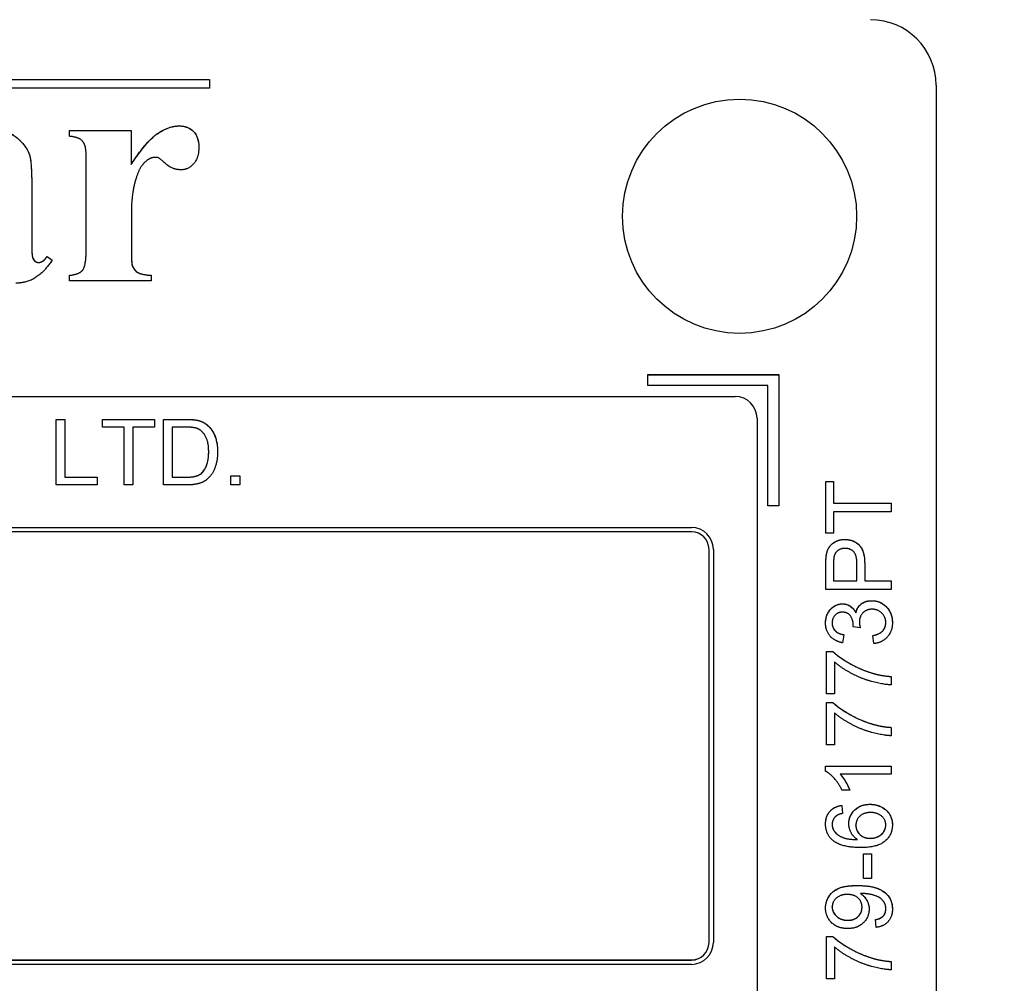
# Model space of a CAD drawing. Units: millimetres. Extents: x 218 to 2926, y 27 to 3814.
# Drawn here: x 835 to 858, y 1631 to 1653 of the extents above; entities that cross this region are included whole.
import ezdxf

# ---------------------------------------------------------------- set-up
doc = ezdxf.new("R2010")
doc.units = ezdxf.units.MM
doc.header["$LTSCALE"] = 14
doc.layers.add('Dimensions(Hillmar_metric)', color=7, linetype='Continuous', lineweight=13)
doc.layers.add('Visible Edges(Hillmar_metric)', color=7, linetype='Continuous', lineweight=25)
doc.layers.add('Visible Tangent Edges(Hillmar_Metric)', color=7, linetype='Continuous', lineweight=25, true_color=0xc0c0c0)
doc.styles.add('Hillmar_metric_Dimensions', font='arial.ttf')
doc.dimstyles.new('DEFAULT-ISO-Method 1b-Hillmar_metric', dxfattribs={"dimscale": 14, "dimtxt": 2, "dimasz": 2.5, "dimexe": 1, "dimexo": 1, "dimgap": 0.25, "dimtad": 1, "dimtih": 1, "dimtoh": 1, "dimrnd": 1e-08, "dimdsep": 46, "dimtxsty": 'Hillmar_metric_Dimensions', "dimcen": 0.09, "dimdle": 8, "dimclrd": 7, "dimclre": 7, "dimclrt": 7, "dimazin": 2, "dimtfac": 0.75, "dimtmove": 0, "dimatfit": 3, "dimfxl": 1, "dimtolj": 1, "dimlwd": 9, "dimlwe": 9, "dimarcsym": 0})

# ---------------------------------------------------------------- blocks, each defined once
blk = doc.blocks.new('*D29')
at = {"layer": 'Defpoints', "color": 0, "linetype": 'Continuous', "transparency": 16777216}
for p in [(1073.846, 2052.844), (413.846, 1887.334), (1073.846, 1368.693)]:
    blk.add_point(p, dxfattribs=at)
at = {"layer": 'Dimensions(Hillmar_metric)', "color": 7, "linetype": 'Continuous', "lineweight": 9, "transparency": 16777216}
for p, q in [((413.846, 1901.334), (413.846, 2066.844)), ((1073.846, 1382.693), (1073.846, 2066.844)), ((448.846, 2052.844), (1038.846, 2052.844))]:
    blk.add_line(p, q, dxfattribs=at)
at = {"layer": 'Dimensions(Hillmar_metric)', "color": 7, "linetype": 'Continuous', "transparency": 16777216}
for points in [[(448.846, 2058.677), (448.846, 2047.011), (413.846, 2052.844)], [(1038.846, 2058.677), (1038.846, 2047.011), (1073.846, 2052.844)]]:
    blk.add_solid(points, dxfattribs=at)
at = {"layer": 'Dimensions(Hillmar_metric)', "color": 7, "linetype": 'Continuous', "lineweight": 13, "transparency": 16777216, "insert": (743.846, 2074.759), "char_height": 28, "attachment_point": 5, "style": 'Hillmar_metric_Dimensions'}
blk.add_mtext('\\A1;\\fArial|b0|i0;\\H28.0924;660 (MANUAL RELEASE)', dxfattribs=at)
blk = doc.blocks.new('*D38')
at = {"layer": 'Defpoints', "color": 0, "linetype": 'Continuous', "transparency": 16777216}
for p in [(743.565, 1693.077), (1073.846, 1368.693), (1073.846, 1272.382)]:
    blk.add_point(p, dxfattribs=at)
at = {"layer": 'Dimensions(Hillmar_metric)', "color": 7, "linetype": 'Continuous', "lineweight": 9, "transparency": 16777216}
for p, q in [((743.565, 1679.077), (743.565, 1258.382)), ((1073.846, 1354.693), (1073.846, 1258.382)), ((778.565, 1272.382), (1038.846, 1272.382))]:
    blk.add_line(p, q, dxfattribs=at)
at = {"layer": 'Dimensions(Hillmar_metric)', "color": 7, "linetype": 'Continuous', "transparency": 16777216}
for points in [[(778.565, 1278.215), (778.565, 1266.549), (743.565, 1272.382)], [(1038.846, 1278.215), (1038.846, 1266.549), (1073.846, 1272.382)]]:
    blk.add_solid(points, dxfattribs=at)
at = {"layer": 'Dimensions(Hillmar_metric)', "color": 7, "linetype": 'Continuous', "lineweight": 13, "transparency": 16777216, "insert": (908.705, 1290.187), "char_height": 28, "attachment_point": 5, "style": 'Hillmar_metric_Dimensions'}
blk.add_mtext('\\A1;330', dxfattribs=at)

msp = doc.modelspace()

# ---------------------------------------------------------------- linework, layer by layer
at = {"layer": 'Visible Edges(Hillmar_metric)'}
for p, q in [((826.429, 1651.987), (839.429, 1651.987)), ((826.429, 1651.986), (839.429, 1651.986)), ((839.429, 1651.987), (839.429, 1651.787)), ((856.065, 1651.853), (856.065, 1605.856)), ((839.429, 1651.787), (826.429, 1651.787)), ((836.222, 1650.685), (836.222, 1650.82)), ((836.222, 1650.82), (837.635, 1650.82)), ((836.222, 1650.819), (837.635, 1650.819)), ((837.635, 1650.82), (837.635, 1650.04)), ((836.606, 1648.186), (836.606, 1650.089)), ((837.635, 1650.039), (837.635, 1650.04)), ((835.356, 1649.55), (835.356, 1648.214)), ((837.639, 1648.978), (837.639, 1647.977)), ((835.356, 1648.213), (835.356, 1648.214)), ((836.606, 1648.184), (836.606, 1648.186)), ((837.639, 1647.976), (837.639, 1647.977)), ((835.711, 1647.932), (835.821, 1647.847)), ((835.711, 1647.931), (835.711, 1647.932)), ((835.711, 1647.931), (835.821, 1647.846)), ((836.222, 1647.373), (836.222, 1647.503)), ((838.089, 1647.373), (836.222, 1647.373)), ((838.089, 1647.503), (838.089, 1647.373)), ((849.465, 1644.979), (849.465, 1645.229)), ((849.465, 1645.229), (852.465, 1645.229)), ((849.465, 1645.228), (852.465, 1645.228)), ((852.465, 1645.229), (852.465, 1642.229)), ((852.215, 1644.979), (849.465, 1644.979)), ((852.215, 1642.229), (852.215, 1644.979)), ((801.665, 1644.731), (851.465, 1644.731)), ((835.918, 1644.205), (836.117, 1644.205)), ((835.918, 1642.705), (835.918, 1644.205)), ((835.918, 1644.204), (836.117, 1644.204)), ((836.117, 1644.205), (836.117, 1642.882)), ((836.979, 1644.205), (838.168, 1644.205)), ((836.979, 1644.028), (836.979, 1644.205)), ((836.979, 1644.204), (838.168, 1644.204)), ((838.168, 1644.205), (838.168, 1644.028)), ((838.372, 1644.205), (838.888, 1644.205)), ((838.372, 1642.705), (838.372, 1644.205)), ((838.372, 1644.204), (838.888, 1644.204)), ((851.965, 1644.231), (851.965, 1613.483)), ((837.473, 1644.028), (836.979, 1644.028)), ((837.473, 1642.705), (837.473, 1644.028)), ((838.168, 1644.028), (837.672, 1644.028)), ((837.672, 1644.028), (837.672, 1642.705)), ((838.571, 1644.028), (838.571, 1642.882)), ((838.886, 1644.028), (838.571, 1644.028)), ((839.376, 1644.075), (839.376, 1644.076)), ((839.408, 1643.465), (839.408, 1643.466)), ((836.117, 1642.882), (836.856, 1642.882)), ((836.117, 1642.881), (836.117, 1642.882)), ((836.117, 1642.881), (836.856, 1642.881)), ((836.856, 1642.882), (836.856, 1642.705)), ((838.571, 1642.882), (838.891, 1642.882)), ((838.571, 1642.881), (838.571, 1642.882)), ((838.571, 1642.881), (838.891, 1642.881)), ((839.258, 1642.986), (839.258, 1642.987)), ((839.914, 1642.914), (840.123, 1642.914)), ((839.914, 1642.705), (839.914, 1642.914)), ((839.914, 1642.913), (840.123, 1642.913)), ((840.123, 1642.914), (840.123, 1642.705)), ((836.856, 1642.705), (835.918, 1642.705)), ((837.672, 1642.705), (837.473, 1642.705)), ((838.914, 1642.705), (838.372, 1642.705)), ((840.123, 1642.705), (839.914, 1642.705)), ((853.54, 1642.787), (853.717, 1642.787)), ((853.54, 1641.598), (853.54, 1642.787)), ((853.54, 1642.786), (853.717, 1642.786)), ((853.717, 1642.787), (853.717, 1642.291)), ((852.465, 1642.229), (852.215, 1642.229)), ((853.717, 1642.29), (853.717, 1642.291)), ((853.717, 1642.291), (855.04, 1642.291)), ((853.717, 1642.29), (855.04, 1642.29)), ((855.04, 1642.291), (855.04, 1642.092)), ((853.717, 1642.092), (853.717, 1641.598)), ((855.04, 1642.092), (853.717, 1642.092)), ((813.665, 1641.731), (850.465, 1641.731)), ((813.665, 1641.73), (850.465, 1641.73)), ((850.465, 1641.631), (813.665, 1641.631)), ((853.717, 1641.598), (853.54, 1641.598)), ((850.865, 1632.232), (850.865, 1641.231)), ((850.965, 1641.231), (850.965, 1632.232)), ((853.555, 1641.106), (853.555, 1641.107)), ((853.54, 1640.312), (853.54, 1640.878)), ((853.717, 1640.895), (853.717, 1640.511)), ((854.253, 1640.511), (854.253, 1640.899)), ((854.43, 1640.896), (854.43, 1640.511)), ((855.04, 1640.312), (853.54, 1640.312)), ((853.717, 1640.51), (853.717, 1640.511)), ((853.717, 1640.511), (854.253, 1640.511)), ((853.717, 1640.51), (854.253, 1640.51)), ((854.253, 1640.51), (854.253, 1640.511)), ((854.43, 1640.511), (855.04, 1640.511)), ((854.43, 1640.51), (854.43, 1640.511)), ((854.43, 1640.51), (855.04, 1640.51)), ((855.04, 1640.511), (855.04, 1640.312)), ((854.227, 1639.775), (854.227, 1639.776)), ((853.685, 1639.546), (853.685, 1639.547)), ((854.329, 1639.438), (854.167, 1639.457)), ((854.17, 1639.486), (854.17, 1639.487)), ((854.308, 1639.566), (854.308, 1639.567)), ((854.913, 1639.551), (854.913, 1639.552)), ((853.956, 1639.277), (853.923, 1639.092)), ((854.642, 1639.074), (854.618, 1639.258)), ((853.559, 1637.921), (853.559, 1638.891)), ((853.559, 1638.891), (853.702, 1638.891)), ((853.559, 1638.89), (853.702, 1638.89)), ((853.702, 1638.89), (853.702, 1638.891)), ((853.736, 1638.655), (853.736, 1637.921)), ((855.04, 1638.32), (855.04, 1638.13)), ((853.736, 1637.921), (853.559, 1637.921)), ((853.559, 1636.756), (853.559, 1637.726)), ((853.559, 1637.726), (853.702, 1637.726)), ((853.559, 1637.725), (853.702, 1637.725)), ((853.702, 1637.725), (853.702, 1637.726)), ((853.736, 1637.49), (853.736, 1636.756)), ((855.04, 1637.155), (855.04, 1636.965)), ((853.736, 1636.756), (853.559, 1636.756)), ((853.534, 1636.152), (853.534, 1636.271)), ((853.534, 1636.271), (855.04, 1636.271)), ((853.534, 1636.27), (855.04, 1636.27)), ((855.04, 1636.271), (855.04, 1636.087)), ((855.04, 1636.087), (853.867, 1636.087)), ((853.867, 1636.086), (853.867, 1636.087)), ((854.089, 1635.719), (853.91, 1635.719)), ((853.908, 1635.37), (853.923, 1635.187)), ((853.908, 1635.369), (853.908, 1635.37)), ((853.908, 1635.369), (853.923, 1635.187)), ((853.685, 1634.931), (853.685, 1634.932)), ((854.229, 1634.914), (854.229, 1634.915)), ((854.914, 1634.921), (854.914, 1634.922)), ((853.734, 1634.777), (853.734, 1634.778)), ((854.267, 1634.587), (854.267, 1634.588)), ((854.404, 1634.261), (854.589, 1634.261)), ((854.404, 1633.694), (854.404, 1634.261)), ((854.404, 1634.26), (854.589, 1634.26)), ((854.589, 1634.261), (854.589, 1633.694)), ((854.589, 1633.694), (854.404, 1633.694)), ((854.333, 1633.351), (854.333, 1633.352)), ((853.686, 1633.044), (853.686, 1633.045)), ((854.369, 1633.039), (854.369, 1633.04)), ((854.914, 1633.003), (854.914, 1633.004)), ((854.692, 1632.578), (854.676, 1632.756)), ((850.865, 1632.231), (850.865, 1632.232)), ((853.559, 1631.399), (853.559, 1632.369)), ((853.559, 1632.369), (853.702, 1632.369)), ((853.559, 1632.368), (853.702, 1632.368)), ((853.702, 1632.368), (853.702, 1632.369)), ((853.736, 1632.133), (853.736, 1631.399)), ((813.665, 1631.832), (850.465, 1631.832)), ((813.665, 1631.831), (850.465, 1631.831)), ((855.04, 1631.798), (855.04, 1631.608)), ((850.465, 1631.732), (813.665, 1631.732)), ((853.736, 1631.399), (853.559, 1631.399))]:
    msp.add_line(p, q, dxfattribs=at)
for centre, major_axis, start_param, end_param in [((854.565, 1651.853), (1.5, 0), 0, 1.570796), ((851.465, 1644.231), (0.5, 0), 0, 1.570796), ((850.465, 1641.231), (0.5, 0), 0, 1.570796), ((850.465, 1641.23), (0.5, 0), 0, 1.570796), ((850.465, 1641.231), (0.4, 0), 0, 1.570796), ((850.465, 1632.232), (0.5, 0), 4.712389, 6.283185), ((850.465, 1632.232), (0.4, 0), 4.712389, 6.283185), ((850.465, 1632.231), (0.4, 0), 4.712389, 6.283185)]:
    msp.add_ellipse(centre, major_axis=major_axis, ratio=0.999935, start_param=start_param, end_param=end_param, dxfattribs=at)
msp.add_ellipse((851.565, 1648.854), major_axis=(2.68, 0), ratio=0.999935, dxfattribs=at)
for points in [[(834.155, 1650.922), (834.645, 1650.922), (835.221, 1650.506), (835.303, 1650.265)], [(837.635, 1650.04), (837.978, 1650.571), (838.493, 1650.922), (838.734, 1650.922)], [(838.734, 1650.922), (838.938, 1650.922), (839.183, 1650.669), (839.183, 1650.436)], [(836.577, 1650.469), (836.54, 1650.571), (836.397, 1650.665), (836.222, 1650.685)], [(836.606, 1650.089), (836.606, 1650.387), (836.577, 1650.469)], [(835.303, 1650.265), (835.356, 1650.109), (835.356, 1649.55)], [(839.183, 1650.436), (839.183, 1650.191), (838.942, 1649.918), (838.775, 1649.918)], [(837.982, 1650.122), (837.831, 1649.999), (837.758, 1649.766)], [(838.187, 1650.203), (838.08, 1650.203), (837.982, 1650.122)], [(838.272, 1650.183), (838.236, 1650.203), (838.187, 1650.203)], [(838.775, 1649.918), (838.583, 1649.918), (838.297, 1650.167), (838.272, 1650.183)], [(837.758, 1649.766), (837.639, 1649.407), (837.639, 1648.978)], [(835.356, 1648.214), (835.356, 1647.977), (835.393, 1647.855), (835.466, 1647.798), (835.515, 1647.798)], [(836.222, 1647.503), (836.446, 1647.524), (836.606, 1647.732), (836.606, 1648.186)], [(837.639, 1647.977), (837.639, 1647.765), (837.664, 1647.708)], [(835.821, 1647.847), (835.638, 1647.573), (835.241, 1647.324), (834.992, 1647.324)], [(835.515, 1647.798), (835.613, 1647.798), (835.711, 1647.932)], [(837.664, 1647.708), (837.709, 1647.606), (837.884, 1647.516), (838.089, 1647.503)], [(838.888, 1644.205), (839.063, 1644.205), (839.156, 1644.183)], [(839.156, 1644.183), (839.285, 1644.153), (839.376, 1644.076)], [(839.142, 1643.997), (839.062, 1644.028), (838.886, 1644.028)], [(839.408, 1643.466), (839.408, 1643.702), (839.253, 1643.955), (839.142, 1643.997)], [(839.376, 1644.076), (839.494, 1643.976), (839.612, 1643.664), (839.612, 1643.463)], [(839.258, 1642.987), (839.329, 1643.058), (839.408, 1643.296), (839.408, 1643.466)], [(839.612, 1643.463), (839.612, 1643.293), (839.532, 1643.029), (839.408, 1642.856), (839.259, 1642.756), (839.05, 1642.705), (838.914, 1642.705)], [(838.891, 1642.882), (839.039, 1642.882), (839.209, 1642.937), (839.258, 1642.987)], [(853.555, 1641.107), (853.573, 1641.218), (853.676, 1641.366), (853.862, 1641.458), (853.974, 1641.458)], [(853.974, 1641.458), (854.165, 1641.458), (854.43, 1641.214), (854.43, 1640.896)], [(853.98, 1641.253), (853.886, 1641.253), (853.751, 1641.158), (853.731, 1641.081)], [(854.253, 1640.899), (854.253, 1641.092), (854.11, 1641.253), (853.98, 1641.253)], [(853.54, 1640.878), (853.54, 1641.028), (853.555, 1641.107)], [(853.731, 1641.081), (853.717, 1641.03), (853.717, 1640.895)], [(853.534, 1639.544), (853.534, 1639.666), (853.639, 1639.873), (853.821, 1639.983), (853.923, 1639.983)], [(853.923, 1639.983), (854.02, 1639.983), (854.18, 1639.879), (854.227, 1639.776)], [(854.227, 1639.776), (854.258, 1639.91), (854.451, 1640.056), (854.596, 1640.056)], [(854.6, 1639.861), (854.473, 1639.861), (854.308, 1639.695), (854.308, 1639.567)], [(854.596, 1640.056), (854.792, 1640.056), (855.065, 1639.769), (855.065, 1639.551)], [(854.913, 1639.552), (854.913, 1639.682), (854.732, 1639.861), (854.6, 1639.861)], [(853.919, 1639.793), (853.818, 1639.793), (853.685, 1639.656), (853.685, 1639.547)], [(854.17, 1639.487), (854.17, 1639.605), (854.046, 1639.793), (853.919, 1639.793)], [(853.923, 1639.092), (853.738, 1639.127), (853.534, 1639.366), (853.534, 1639.544)], [(853.685, 1639.547), (853.685, 1639.44), (853.82, 1639.297), (853.956, 1639.277)], [(854.167, 1639.457), (854.17, 1639.477), (854.17, 1639.487)], [(854.308, 1639.567), (854.308, 1639.515), (854.329, 1639.438)], [(854.618, 1639.258), (854.775, 1639.29), (854.913, 1639.442), (854.913, 1639.552)], [(855.065, 1639.551), (855.065, 1639.353), (854.829, 1639.092), (854.642, 1639.074)], [(853.702, 1638.891), (853.855, 1638.748), (854.361, 1638.467), (854.627, 1638.391)], [(855.04, 1638.13), (854.863, 1638.133), (854.362, 1638.266), (853.896, 1638.514), (853.736, 1638.655)], [(854.627, 1638.391), (854.816, 1638.334), (855.04, 1638.32)], [(853.702, 1637.726), (853.855, 1637.583), (854.361, 1637.302), (854.627, 1637.226)], [(855.04, 1636.965), (854.863, 1636.968), (854.362, 1637.101), (853.896, 1637.349), (853.736, 1637.49)], [(854.627, 1637.226), (854.816, 1637.17), (855.04, 1637.155)], [(853.91, 1635.719), (853.838, 1635.873), (853.631, 1636.104), (853.534, 1636.152)], [(853.867, 1636.087), (853.93, 1636.021), (854.057, 1635.805), (854.089, 1635.719)], [(853.534, 1634.944), (853.534, 1635.121), (853.733, 1635.347), (853.908, 1635.37)], [(854.067, 1634.953), (854.067, 1635.137), (854.338, 1635.396), (854.553, 1635.396)], [(854.553, 1635.396), (854.693, 1635.396), (854.936, 1635.274), (855.065, 1635.061), (855.065, 1634.927)], [(853.923, 1635.187), (853.814, 1635.162), (853.764, 1635.117)], [(854.564, 1635.207), (854.409, 1635.207), (854.229, 1635.042), (854.229, 1634.915)], [(854.914, 1634.922), (854.914, 1635.04), (854.725, 1635.207), (854.564, 1635.207)], [(853.706, 1634.566), (853.534, 1634.706), (853.534, 1634.944)], [(853.764, 1635.117), (853.685, 1635.042), (853.685, 1634.932)], [(853.685, 1634.932), (853.685, 1634.844), (853.734, 1634.778)], [(854.267, 1634.588), (854.165, 1634.654), (854.067, 1634.848), (854.067, 1634.953)], [(854.229, 1634.915), (854.229, 1634.791), (854.409, 1634.617), (854.554, 1634.617)], [(855.065, 1634.927), (855.065, 1634.696), (854.727, 1634.405), (854.338, 1634.405)], [(854.554, 1634.617), (854.649, 1634.617), (854.823, 1634.698), (854.914, 1634.842), (854.914, 1634.922)], [(853.734, 1634.778), (853.797, 1634.691), (854.042, 1634.59), (854.267, 1634.588)], [(854.338, 1634.405), (853.903, 1634.405), (853.706, 1634.566)], [(853.534, 1633.022), (853.534, 1633.168), (853.692, 1633.411), (853.983, 1633.536), (854.259, 1633.536)], [(854.031, 1633.332), (853.872, 1633.332), (853.686, 1633.164), (853.686, 1633.045)], [(854.369, 1633.04), (854.369, 1633.167), (854.189, 1633.332), (854.031, 1633.332)], [(854.259, 1633.536), (854.547, 1633.536), (854.887, 1633.412), (855.065, 1633.165), (855.065, 1632.999)], [(854.37, 1633.353), (854.358, 1633.353), (854.333, 1633.352)], [(854.333, 1633.352), (854.421, 1633.297), (854.531, 1633.107), (854.531, 1632.995)], [(854.914, 1633.004), (854.914, 1633.088), (854.836, 1633.217), (854.706, 1633.299), (854.485, 1633.353), (854.37, 1633.353)], [(854.041, 1632.551), (853.812, 1632.551), (853.534, 1632.82), (853.534, 1633.022)], [(853.686, 1633.045), (853.686, 1632.921), (853.886, 1632.741), (854.046, 1632.741)], [(854.531, 1632.995), (854.531, 1632.808), (854.261, 1632.551), (854.041, 1632.551)], [(854.046, 1632.741), (854.189, 1632.741), (854.369, 1632.912), (854.369, 1633.04)], [(854.676, 1632.756), (854.801, 1632.778), (854.914, 1632.905), (854.914, 1633.004)], [(855.065, 1632.999), (855.065, 1632.824), (854.869, 1632.601), (854.692, 1632.578)], [(853.702, 1632.369), (853.855, 1632.226), (854.361, 1631.945), (854.627, 1631.868)], [(855.04, 1631.608), (854.863, 1631.611), (854.362, 1631.744), (853.896, 1631.992), (853.736, 1632.133)], [(854.627, 1631.868), (854.816, 1631.812), (855.04, 1631.798)]]:
    msp.add_open_spline(points, degree=2, dxfattribs=at)
for points, knots in [([(834.155, 1650.921), (834.288, 1650.921), (834.424, 1650.91), (834.666, 1650.853), (834.774, 1650.813), (834.97, 1650.694), (835.089, 1650.597), (835.231, 1650.42), (835.275, 1650.346), (835.303, 1650.264)], [-0.1584073, -0.1584073, -0.1584073, -0.1584073, -0.1097541, -0.1097541, -0.0678989, -0.0678989, -0.026032, -0.026032, 0, 0, 0, 0]), ([(837.635, 1650.039), (837.798, 1650.291), (837.97, 1650.52), (838.271, 1650.787), (838.387, 1650.839), (838.556, 1650.903), (838.644, 1650.921), (838.734, 1650.921)], [-0.0872803, -0.0872803, -0.0872803, -0.0872803, -0.0542109, -0.0542109, -0.02704657, -0.02704657, 0, 0, 0, 0]), ([(838.734, 1650.921), (838.771, 1650.921), (838.809, 1650.918), (838.879, 1650.904), (838.912, 1650.893), (838.999, 1650.853), (839.036, 1650.82), (839.099, 1650.755), (839.127, 1650.71), (839.173, 1650.589), (839.183, 1650.512), (839.183, 1650.436)], [-0.06230831, -0.06230831, -0.06230831, -0.06230831, -0.05576798, -0.05576798, -0.04973716, -0.04973716, -0.0389694, -0.0389694, -0.0227833, -0.0227833, -0.00011437, -0.00011437, -0.00011437, -0.00011437]), ([(835.303, 1650.264), (835.322, 1650.206), (835.335, 1650.113), (835.353, 1649.864), (835.356, 1649.692), (835.356, 1649.549)], [-0.07443126, -0.07443126, -0.07443126, -0.07443126, -0.04288357, -0.04288357, 0, 0, 0, 0]), ([(835.356, 1648.213), (835.356, 1648.133), (835.357, 1648.042), (835.367, 1647.944), (835.372, 1647.912), (835.395, 1647.864), (835.405, 1647.848), (835.432, 1647.821), (835.448, 1647.812), (835.478, 1647.8), (835.496, 1647.796), (835.515, 1647.796)], [-0.03301714, -0.03301714, -0.03301714, -0.03301714, -0.01984513, -0.01984513, -0.01305616, -0.01305616, -0.00965708, -0.00965708, -0.00567509, -0.00567509, 0, 0, 0, 0]), ([(836.222, 1647.502), (836.283, 1647.508), (836.35, 1647.519), (836.439, 1647.555), (836.469, 1647.572), (836.519, 1647.615), (836.531, 1647.634), (836.553, 1647.669), (836.566, 1647.712), (836.6, 1647.88), (836.606, 1648.04), (836.606, 1648.184)], [-0.07548073, -0.07548073, -0.07548073, -0.07548073, -0.06897751, -0.06897751, -0.06542175, -0.06542175, -0.06205017, -0.06205017, -0.04327254, -0.04327254, 0, 0, 0, 0]), ([(837.639, 1647.976), (837.639, 1647.901), (837.641, 1647.812), (837.654, 1647.736), (837.658, 1647.719), (837.664, 1647.707)], [-0.01960474, -0.01960474, -0.01960474, -0.01960474, -0.00420055, -0.00420055, 0, 0, 0, 0]), ([(835.515, 1647.796), (835.532, 1647.796), (835.548, 1647.799), (835.582, 1647.811), (835.598, 1647.82), (835.649, 1647.855), (835.682, 1647.891), (835.711, 1647.931)], [-0.0265242, -0.0265242, -0.0265242, -0.0265242, -0.02090761, -0.02090761, -0.0147382, -0.0147382, 0, 0, 0, 0]), ([(837.664, 1647.707), (837.679, 1647.672), (837.699, 1647.64), (837.754, 1647.583), (837.783, 1647.566), (837.867, 1647.526), (837.966, 1647.51), (838.089, 1647.502)], [-0.06027095, -0.06027095, -0.06027095, -0.06027095, -0.04929987, -0.04929987, -0.03692724, -0.03692724, 0, 0, 0, 0]), ([(838.888, 1644.204), (838.939, 1644.204), (838.993, 1644.202), (839.079, 1644.195), (839.12, 1644.19), (839.156, 1644.182)], [-0.02624482, -0.02624482, -0.02624482, -0.02624482, -0.01106099, -0.01106099, 0, 0, 0, 0]), ([(839.156, 1644.182), (839.197, 1644.173), (839.237, 1644.159), (839.312, 1644.123), (839.345, 1644.101), (839.376, 1644.075)], [-0.02477885, -0.02477885, -0.02477885, -0.02477885, -0.0120664, -0.0120664, 0, 0, 0, 0]), ([(839.376, 1644.075), (839.415, 1644.041), (839.45, 1644.003), (839.518, 1643.905), (839.541, 1643.852), (839.596, 1643.706), (839.612, 1643.584), (839.612, 1643.463)], [-0.05521704, -0.05521704, -0.05521704, -0.05521704, -0.04707707, -0.04707707, -0.03638422, -0.03638422, -0.00011438, -0.00011438, -0.00011438, -0.00011438]), ([(839.258, 1642.986), (839.282, 1643.011), (839.303, 1643.039), (839.34, 1643.103), (839.356, 1643.139), (839.383, 1643.221), (839.408, 1643.31), (839.408, 1643.465)], [-0.1185895, -0.1185895, -0.1185895, -0.1185895, -0.0845083, -0.0845083, -0.0464713, -0.0464713, 0, 0, 0, 0]), ([(838.891, 1642.881), (838.946, 1642.881), (839.006, 1642.884), (839.083, 1642.897), (839.129, 1642.906), (839.207, 1642.944), (839.235, 1642.963), (839.258, 1642.986)], [-0.06626353, -0.06626353, -0.06626353, -0.06626353, -0.02599781, -0.02599781, -0.00995221, -0.00995221, 0, 0, 0, 0]), ([(853.555, 1641.106), (853.562, 1641.15), (853.574, 1641.195), (853.614, 1641.281), (853.639, 1641.313), (853.706, 1641.38), (853.758, 1641.407), (853.851, 1641.446), (853.912, 1641.457), (853.974, 1641.457)], [-0.04069585, -0.04069585, -0.04069585, -0.04069585, -0.03569601, -0.03569601, -0.03013162, -0.03013162, -0.01871701, -0.01871701, 0, 0, 0, 0]), ([(853.974, 1641.457), (854.023, 1641.457), (854.072, 1641.451), (854.164, 1641.424), (854.206, 1641.404), (854.297, 1641.341), (854.326, 1641.305), (854.361, 1641.26), (854.383, 1641.212), (854.423, 1641.079), (854.43, 1640.983), (854.43, 1640.895)], [-0.04671279, -0.04671279, -0.04671279, -0.04671279, -0.04515048, -0.04515048, -0.04365587, -0.04365587, -0.04160746, -0.04160746, -0.02632534, -0.02632534, 0, 0, 0, 0]), ([(853.54, 1640.877), (853.54, 1640.92), (853.541, 1640.966), (853.546, 1641.04), (853.549, 1641.075), (853.555, 1641.106)], [-0.02235825, -0.02235825, -0.02235825, -0.02235825, -0.00937532, -0.00937532, 0, 0, 0, 0]), ([(853.534, 1639.544), (853.534, 1639.579), (853.537, 1639.614), (853.552, 1639.682), (853.562, 1639.715), (853.59, 1639.778), (853.615, 1639.826), (853.701, 1639.914), (853.746, 1639.938), (853.827, 1639.972), (853.874, 1639.982), (853.923, 1639.982)], [-0.06223834, -0.06223834, -0.06223834, -0.06223834, -0.05003958, -0.05003958, -0.03805351, -0.03805351, -0.02617607, -0.02617607, -0.01470671, -0.01470671, 0, 0, 0, 0]), ([(853.923, 1639.982), (853.964, 1639.982), (854.004, 1639.975), (854.071, 1639.948), (854.108, 1639.929), (854.179, 1639.862), (854.206, 1639.82), (854.227, 1639.775)], [-0.04904891, -0.04904891, -0.04904891, -0.04904891, -0.02946495, -0.02946495, -0.01485436, -0.01485436, 0, 0, 0, 0]), ([(854.227, 1639.775), (854.235, 1639.81), (854.247, 1639.843), (854.279, 1639.904), (854.298, 1639.93), (854.342, 1639.974), (854.377, 1640.004), (854.484, 1640.047), (854.54, 1640.055), (854.596, 1640.055)], [-0.07692753, -0.07692753, -0.07692753, -0.07692753, -0.05498248, -0.05498248, -0.03447644, -0.03447644, -0.01685526, -0.01685526, 0, 0, 0, 0]), ([(854.596, 1640.055), (854.657, 1640.055), (854.717, 1640.044), (854.83, 1639.997), (854.88, 1639.961), (854.957, 1639.882), (854.997, 1639.832), (855.053, 1639.695), (855.065, 1639.624), (855.065, 1639.551)], [-0.1010101, -0.1010101, -0.1010101, -0.1010101, -0.0728346, -0.0728346, -0.0445692, -0.0445692, -0.0219285, -0.0219285, -0.0001144, -0.0001144, -0.0001144, -0.0001144]), ([(853.685, 1639.546), (853.685, 1639.516), (853.689, 1639.487), (853.707, 1639.431), (853.72, 1639.407), (853.762, 1639.353), (853.79, 1639.334), (853.857, 1639.296), (853.907, 1639.283), (853.956, 1639.275)], [-0.03507988, -0.03507988, -0.03507988, -0.03507988, -0.02890167, -0.02890167, -0.02304036, -0.02304036, -0.01483629, -0.01483629, -0.00002028, -0.00002028, -0.00002028, -0.00002028]), ([(854.168, 1639.457), (854.168, 1639.462), (854.169, 1639.468), (854.169, 1639.477), (854.17, 1639.482), (854.17, 1639.486)], [-0.002787741, -0.002787741, -0.002787741, -0.002787741, -0.001208443, -0.001208443, 0, 0, 0, 0]), ([(854.308, 1639.566), (854.308, 1639.547), (854.31, 1639.527), (854.317, 1639.484), (854.322, 1639.461), (854.328, 1639.438)], [-0.01292025, -0.01292025, -0.01292025, -0.01292025, -0.00719105, -0.00719105, -0.00012211, -0.00012211, -0.00012211, -0.00012211]), ([(854.618, 1639.257), (854.665, 1639.267), (854.714, 1639.281), (854.786, 1639.316), (854.814, 1639.335), (854.852, 1639.373), (854.876, 1639.401), (854.907, 1639.476), (854.913, 1639.513), (854.913, 1639.551)], [-0.07353895, -0.07353895, -0.07353895, -0.07353895, -0.04440299, -0.04440299, -0.02447768, -0.02447768, -0.01135156, -0.01135156, 0, 0, 0, 0]), ([(853.702, 1638.89), (853.839, 1638.763), (854.007, 1638.663), (854.273, 1638.515), (854.446, 1638.442), (854.627, 1638.389)], [-0.09136652, -0.09136652, -0.09136652, -0.09136652, -0.05660312, -0.05660312, 0, 0, 0, 0]), ([(854.627, 1638.389), (854.692, 1638.37), (854.758, 1638.355), (854.896, 1638.331), (854.968, 1638.323), (855.04, 1638.318)], [-0.04194769, -0.04194769, -0.04194769, -0.04194769, -0.02166447, -0.02166447, 0, 0, 0, 0]), ([(853.702, 1637.725), (853.839, 1637.598), (854.007, 1637.498), (854.273, 1637.35), (854.446, 1637.277), (854.627, 1637.224)], [-0.09136652, -0.09136652, -0.09136652, -0.09136652, -0.05660312, -0.05660312, 0, 0, 0, 0]), ([(854.627, 1637.224), (854.692, 1637.205), (854.758, 1637.19), (854.896, 1637.166), (854.968, 1637.158), (855.04, 1637.154)], [-0.04194769, -0.04194769, -0.04194769, -0.04194769, -0.02166447, -0.02166447, 0, 0, 0, 0]), ([(853.867, 1636.086), (853.926, 1636.024), (853.972, 1635.948), (854.028, 1635.851), (854.064, 1635.784), (854.088, 1635.719)], [-0.03386167, -0.03386167, -0.03386167, -0.03386167, -0.02104102, -0.02104102, -0.00012207, -0.00012207, -0.00012207, -0.00012207]), ([(853.534, 1634.944), (853.534, 1634.994), (853.54, 1635.044), (853.569, 1635.136), (853.589, 1635.177), (853.643, 1635.247), (853.68, 1635.283), (853.786, 1635.344), (853.846, 1635.361), (853.908, 1635.369)], [-0.07895567, -0.07895567, -0.07895567, -0.07895567, -0.05709152, -0.05709152, -0.03678945, -0.03678945, -0.01865598, -0.01865598, 0, 0, 0, 0]), ([(854.067, 1634.953), (854.067, 1635.01), (854.077, 1635.066), (854.122, 1635.172), (854.155, 1635.219), (854.226, 1635.289), (854.273, 1635.329), (854.41, 1635.384), (854.481, 1635.395), (854.553, 1635.395)], [-0.1075399, -0.1075399, -0.1075399, -0.1075399, -0.0761249, -0.0761249, -0.0443221, -0.0443221, -0.0215043, -0.0215043, 0, 0, 0, 0]), ([(854.553, 1635.395), (854.595, 1635.395), (854.636, 1635.391), (854.718, 1635.374), (854.756, 1635.361), (854.85, 1635.319), (854.897, 1635.286), (854.985, 1635.2), (855.013, 1635.149), (855.054, 1635.05), (855.065, 1634.989), (855.065, 1634.927)], [-0.05939669, -0.05939669, -0.05939669, -0.05939669, -0.05156835, -0.05156835, -0.04389586, -0.04389586, -0.03244726, -0.03244726, -0.01887024, -0.01887024, -0.0001144, -0.0001144, -0.0001144, -0.0001144]), ([(853.685, 1634.931), (853.685, 1634.903), (853.689, 1634.875), (853.706, 1634.823), (853.718, 1634.799), (853.734, 1634.777)], [-0.01660914, -0.01660914, -0.01660914, -0.01660914, -0.00817604, -0.00817604, 0, 0, 0, 0]), ([(854.229, 1634.914), (854.229, 1634.875), (854.236, 1634.837), (854.266, 1634.765), (854.288, 1634.733), (854.335, 1634.687), (854.366, 1634.66), (854.458, 1634.623), (854.506, 1634.616), (854.554, 1634.616)], [-0.07482065, -0.07482065, -0.07482065, -0.07482065, -0.05228817, -0.05228817, -0.02978506, -0.02978506, -0.01442364, -0.01442364, 0, 0, 0, 0]), ([(854.554, 1634.616), (854.584, 1634.616), (854.614, 1634.619), (854.674, 1634.632), (854.703, 1634.641), (854.756, 1634.666), (854.794, 1634.685), (854.862, 1634.752), (854.882, 1634.789), (854.907, 1634.849), (854.914, 1634.884), (854.914, 1634.921)], [-0.04730168, -0.04730168, -0.04730168, -0.04730168, -0.03787769, -0.03787769, -0.02841808, -0.02841808, -0.01966414, -0.01966414, -0.01096179, -0.01096179, 0, 0, 0, 0]), ([(853.734, 1634.777), (853.756, 1634.747), (853.782, 1634.721), (853.852, 1634.669), (853.893, 1634.65), (854.007, 1634.604), (854.128, 1634.588), (854.267, 1634.587)], [-0.06338906, -0.06338906, -0.06338906, -0.06338906, -0.054168, -0.054168, -0.04176918, -0.04176918, 0, 0, 0, 0]), ([(853.534, 1633.022), (853.534, 1633.061), (853.538, 1633.1), (853.557, 1633.175), (853.57, 1633.211), (853.612, 1633.292), (853.648, 1633.343), (853.74, 1633.422), (853.797, 1633.461), (853.983, 1633.523), (854.116, 1633.535), (854.259, 1633.535)], [-0.1950618, -0.1950618, -0.1950618, -0.1950618, -0.1596133, -0.1596133, -0.1244058, -0.1244058, -0.0767518, -0.0767518, -0.042771, -0.042771, 0, 0, 0, 0]), ([(854.259, 1633.535), (854.356, 1633.535), (854.459, 1633.53), (854.634, 1633.501), (854.706, 1633.481), (854.83, 1633.423), (854.884, 1633.388), (854.975, 1633.296), (855.007, 1633.245), (855.054, 1633.132), (855.065, 1633.066), (855.065, 1632.999)], [-0.09455826, -0.09455826, -0.09455826, -0.09455826, -0.07202139, -0.07202139, -0.05336761, -0.05336761, -0.03682741, -0.03682741, -0.02024794, -0.02024794, -0.00011439, -0.00011439, -0.00011439, -0.00011439]), ([(854.333, 1633.351), (854.37, 1633.328), (854.402, 1633.3), (854.454, 1633.239), (854.48, 1633.2), (854.521, 1633.103), (854.531, 1633.05), (854.531, 1632.995)], [-0.04933875, -0.04933875, -0.04933875, -0.04933875, -0.03176668, -0.03176668, -0.01664739, -0.01664739, -0.00011441, -0.00011441, -0.00011441, -0.00011441]), ([(853.686, 1633.044), (853.686, 1633.025), (853.688, 1633.006), (853.695, 1632.97), (853.701, 1632.952), (853.723, 1632.9), (853.746, 1632.869), (853.806, 1632.81), (853.842, 1632.785), (853.936, 1632.748), (853.991, 1632.74), (854.046, 1632.74)], [-0.05308832, -0.05308832, -0.05308832, -0.05308832, -0.04741414, -0.04741414, -0.04187278, -0.04187278, -0.03019909, -0.03019909, -0.01658837, -0.01658837, 0, 0, 0, 0]), ([(854.046, 1632.74), (854.072, 1632.74), (854.097, 1632.742), (854.146, 1632.751), (854.169, 1632.757), (854.226, 1632.782), (854.258, 1632.803), (854.313, 1632.86), (854.333, 1632.889), (854.362, 1632.96), (854.369, 1632.999), (854.369, 1633.039)], [-0.05226204, -0.05226204, -0.05226204, -0.05226204, -0.043665, -0.043665, -0.0356864, -0.0356864, -0.02287668, -0.02287668, -0.01202531, -0.01202531, 0, 0, 0, 0]), ([(854.676, 1632.754), (854.713, 1632.761), (854.751, 1632.772), (854.809, 1632.799), (854.832, 1632.814), (854.864, 1632.847), (854.883, 1632.87), (854.909, 1632.934), (854.914, 1632.968), (854.914, 1633.003)], [-0.05561191, -0.05561191, -0.05561191, -0.05561191, -0.03538848, -0.03538848, -0.02090577, -0.02090577, -0.01029374, -0.01029374, 0, 0, 0, 0]), ([(853.702, 1632.368), (853.839, 1632.241), (854.007, 1632.141), (854.273, 1631.993), (854.446, 1631.919), (854.627, 1631.867)], [-0.09136652, -0.09136652, -0.09136652, -0.09136652, -0.05660312, -0.05660312, 0, 0, 0, 0]), ([(854.627, 1631.867), (854.692, 1631.848), (854.758, 1631.833), (854.896, 1631.809), (854.968, 1631.801), (855.04, 1631.796)], [-0.04194769, -0.04194769, -0.04194769, -0.04194769, -0.02166447, -0.02166447, 0, 0, 0, 0])]:
    msp.add_open_spline(points, degree=3, knots=knots, dxfattribs=at)
at = {"layer": 'Visible Tangent Edges(Hillmar_Metric)'}
for p, q in [((838.734, 1650.921), (838.734, 1650.922)), ((835.303, 1650.264), (835.303, 1650.265)), ((835.515, 1647.796), (835.515, 1647.798)), ((837.664, 1647.707), (837.664, 1647.708)), ((838.888, 1644.204), (838.888, 1644.205)), ((839.156, 1644.182), (839.156, 1644.183)), ((838.891, 1642.881), (838.891, 1642.882)), ((850.465, 1641.73), (850.465, 1641.731)), ((853.974, 1641.457), (853.974, 1641.458)), ((853.923, 1639.982), (853.923, 1639.983)), ((854.596, 1640.055), (854.596, 1640.056)), ((854.627, 1638.389), (854.627, 1638.391)), ((854.627, 1637.224), (854.627, 1637.226)), ((854.553, 1635.395), (854.553, 1635.396)), ((854.554, 1634.616), (854.554, 1634.617)), ((854.259, 1633.535), (854.259, 1633.536)), ((854.046, 1632.74), (854.046, 1632.741)), ((850.465, 1631.831), (850.465, 1631.832)), ((854.627, 1631.867), (854.627, 1631.868))]:
    msp.add_line(p, q, dxfattribs=at)

# ---------------------------------------------------------------- dimensions: what is measured, and where the dimension line sits
at = {"layer": 'Dimensions(Hillmar_metric)', "color": 7, "linetype": 'Continuous', "lineweight": 13}
dim = msp.add_linear_dim(base=(1073.846, 2052.844), p1=(413.846, 1887.334), p2=(1073.846, 1368.693), angle=180, text='\\fArial|b0|i0;\\H28.0924;<> (MANUAL RELEASE)', dimstyle='DEFAULT-ISO-Method 1b-Hillmar_metric', override={"dimgap": 0.25, "dimtih": 0, "dimtoh": 0, "dimdec": 2, "dimtol": 0, "dimlim": 0, "dimtp": 0, "dimtm": 0, "dimtdec": 2, "dimtofl": 0, "dimatfit": 1}, dxfattribs=at)
dim.commit()
dim.dimension.update_dxf_attribs({"geometry": '*D29', "text_midpoint": (743.846, 2052.844), "dimtype": 160})
dim = msp.add_linear_dim(base=(1073.846, 1272.382), p1=(743.565, 1693.077), p2=(1073.846, 1368.693), angle=180, dimstyle='DEFAULT-ISO-Method 1b-Hillmar_metric', override={"dimgap": 0.25, "dimtih": 0, "dimtoh": 0, "dimdec": 0, "dimtol": 0, "dimlim": 0, "dimtp": 0, "dimtm": 0, "dimtdec": 2, "dimtofl": 0, "dimatfit": 1}, dxfattribs=at)
dim.commit()
dim.dimension.update_dxf_attribs({"geometry": '*D38', "text_midpoint": (908.705, 1272.382), "dimtype": 160})

doc.saveas('drawing.dxf')
